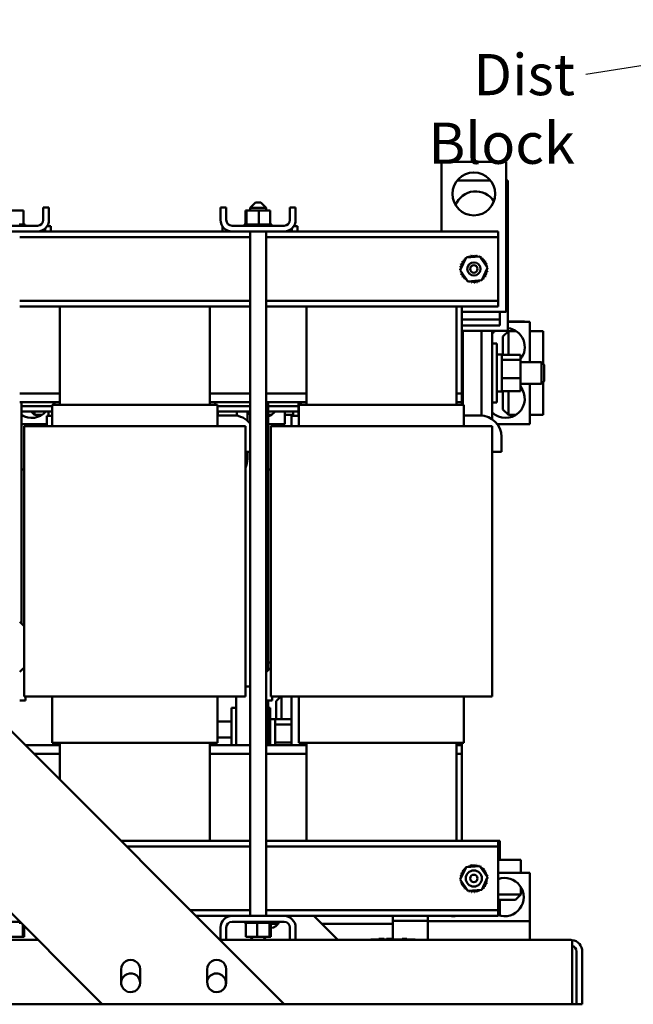
# Model space of a CAD drawing. Units: inches. Extents: x 4 to 172, y 2 to 134.
# Drawn here: x 19 to 34, y 33 to 56 of the extents above; entities that cross this region are included whole.
import ezdxf

# ---------------------------------------------------------------- set-up
doc = ezdxf.new("R2010")
doc.units = ezdxf.units.IN
doc.header["$LTSCALE"] = 8
doc.header["$MEASUREMENT"] = 0
doc.layers.add('Symbol (ANSI)', color=7, linetype='Continuous', lineweight=25)
doc.layers.add('Visible (ANSI)', color=7, linetype='Continuous', lineweight=50)
doc.styles.add('Note Text (ANSI)', font='tahoma.ttf')
doc.dimstyles.new('Default (ANSI)$7', dxfattribs={"dimscale": 8, "dimtxt": 0.12, "dimasz": 0.098425, "dimexe": 0.125, "dimexo": 0.0625, "dimgap": 0.031496, "dimtad": 0, "dimtih": 1, "dimtoh": 1, "dimrnd": 1e-08, "dimzin": 0, "dimdsep": 46, "dimtxsty": 'Note Text (ANSI)', "dimcen": 0.09, "dimdle": 0.393701, "dimclrd": 256, "dimclre": 256, "dimclrt": 256, "dimadec": 0, "dimazin": 1, "dimtfac": 1, "dimtofl": 0, "dimtmove": 0, "dimatfit": 3, "dimfxl": 1, "dimtolj": 1, "dimtzin": 4, "dimlwd": -1, "dimlwe": -1, "dimarcsym": 0})

msp = doc.modelspace()

# ---------------------------------------------------------------- linework, layer by layer
at = {"layer": 'Visible (ANSI)'}
for p, q in [((29.198, 52.747), (30.698, 52.747)), ((29.198, 51.122), (29.198, 52.747)), ((30.698, 52.747), (30.698, 49.247)), ((30.34, 52.307), (29.556, 52.307)), ((30.742, 52.307), (30.698, 52.307)), ((30.742, 48.807), (30.742, 52.307)), ((20.042, 51.682), (19.908, 51.682)), ((19.908, 51.39), (19.908, 51.682)), ((20.042, 51.39), (20.042, 51.682)), ((24.043, 51.39), (24.043, 51.682)), ((24.177, 51.682), (24.043, 51.682)), ((24.177, 51.39), (24.177, 51.682)), ((24.86, 51.798), (24.735, 51.673)), ((25.11, 51.673), (24.735, 51.673)), ((24.735, 51.673), (24.735, 51.611)), ((24.86, 51.798), (24.985, 51.798)), ((24.985, 51.798), (25.11, 51.673)), ((25.11, 51.673), (25.11, 51.611)), ((25.793, 51.682), (25.659, 51.682)), ((25.659, 51.39), (25.659, 51.682)), ((25.793, 51.39), (25.793, 51.682)), ((19.452, 51.611), (19.188, 51.611)), ((19.452, 51.611), (19.452, 51.282)), ((24.623, 51.611), (24.623, 51.282)), ((24.649, 51.611), (24.623, 51.611)), ((24.649, 51.611), (24.649, 51.282)), ((24.938, 51.611), (24.649, 51.611)), ((24.938, 51.611), (24.938, 51.282)), ((25.202, 51.611), (24.938, 51.611)), ((25.202, 51.611), (25.202, 51.282)), ((19.774, 51.256), (18.56, 51.256)), ((19.396, 51.282), (19.351, 51.282)), ((19.396, 51.282), (19.398, 51.282)), ((19.396, 51.282), (19.396, 51.256)), ((19.435, 51.282), (19.398, 51.282)), ((19.398, 51.282), (19.398, 51.256)), ((19.435, 51.282), (19.437, 51.282)), ((19.435, 51.282), (19.435, 51.256)), ((19.437, 51.282), (19.437, 51.256)), ((19.437, 51.282), (19.452, 51.282)), ((19.464, 51.282), (19.452, 51.282)), ((19.464, 51.282), (19.465, 51.282)), ((19.464, 51.282), (19.464, 51.256)), ((19.481, 51.282), (19.465, 51.282)), ((19.465, 51.282), (19.465, 51.256)), ((19.481, 51.282), (19.481, 51.282)), ((19.485, 51.282), (19.481, 51.282)), ((19.481, 51.282), (19.481, 51.256)), ((19.481, 51.282), (19.481, 51.256)), ((19.485, 51.282), (19.485, 51.256)), ((20.086, 51.242), (19.998, 51.242)), ((20.086, 51.122), (20.086, 51.242)), ((24.087, 51.242), (24.086, 51.242)), ((24.086, 51.122), (24.086, 51.242)), ((25.525, 51.256), (24.311, 51.256)), ((24.59, 51.282), (24.59, 51.282)), ((24.597, 51.282), (24.59, 51.282)), ((24.59, 51.282), (24.59, 51.256)), ((24.59, 51.282), (24.59, 51.256)), ((24.597, 51.282), (24.598, 51.282)), ((24.597, 51.282), (24.597, 51.256)), ((24.617, 51.282), (24.598, 51.282)), ((24.598, 51.282), (24.598, 51.256)), ((24.617, 51.282), (24.619, 51.282)), ((24.617, 51.282), (24.617, 51.256)), ((24.645, 51.282), (24.619, 51.282)), ((24.619, 51.282), (24.619, 51.256)), ((24.645, 51.282), (24.648, 51.282)), ((24.648, 51.282), (24.65, 51.282)), ((24.648, 51.282), (24.648, 51.256)), ((24.656, 51.282), (24.65, 51.282)), ((24.65, 51.282), (24.65, 51.256)), ((24.656, 51.282), (24.69, 51.282)), ((24.69, 51.282), (24.69, 51.256)), ((24.69, 51.282), (24.692, 51.282)), ((24.692, 51.282), (24.692, 51.256)), ((24.74, 51.282), (24.692, 51.282)), ((24.74, 51.282), (24.74, 51.256)), ((24.74, 51.282), (24.742, 51.282)), ((24.742, 51.282), (24.742, 51.256)), ((24.796, 51.282), (24.742, 51.282)), ((24.796, 51.282), (24.799, 51.282)), ((24.796, 51.282), (24.796, 51.256)), ((24.799, 51.282), (24.799, 51.256)), ((24.857, 51.282), (24.799, 51.282)), ((24.857, 51.282), (24.857, 51.256)), ((24.857, 51.282), (24.86, 51.282)), ((24.86, 51.282), (24.86, 51.256)), ((24.883, 51.282), (24.86, 51.282)), ((24.883, 51.282), (24.918, 51.282)), ((24.921, 51.282), (24.918, 51.282)), ((24.921, 51.282), (24.924, 51.282)), ((24.921, 51.282), (24.921, 51.256)), ((24.924, 51.282), (24.924, 51.282)), ((24.924, 51.282), (24.924, 51.256)), ((24.924, 51.282), (24.938, 51.282)), ((24.938, 51.282), (24.972, 51.282)), ((24.983, 51.282), (24.972, 51.282)), ((24.983, 51.282), (24.986, 51.282)), ((24.983, 51.282), (24.983, 51.256)), ((25.044, 51.282), (24.986, 51.282)), ((24.986, 51.282), (24.986, 51.256)), ((25.044, 51.282), (25.046, 51.282)), ((25.044, 51.282), (25.044, 51.256)), ((25.099, 51.282), (25.046, 51.282)), ((25.046, 51.282), (25.046, 51.256)), ((25.099, 51.282), (25.101, 51.282)), ((25.099, 51.282), (25.099, 51.256)), ((25.147, 51.282), (25.101, 51.282)), ((25.101, 51.282), (25.101, 51.256)), ((25.147, 51.282), (25.149, 51.282)), ((25.147, 51.282), (25.147, 51.256)), ((25.186, 51.282), (25.149, 51.282)), ((25.149, 51.282), (25.149, 51.256)), ((25.186, 51.282), (25.187, 51.282)), ((25.186, 51.282), (25.186, 51.256)), ((25.187, 51.282), (25.187, 51.256)), ((25.187, 51.282), (25.202, 51.282)), ((25.214, 51.282), (25.202, 51.282)), ((25.214, 51.282), (25.215, 51.282)), ((25.214, 51.282), (25.214, 51.256)), ((25.231, 51.282), (25.215, 51.282)), ((25.215, 51.282), (25.215, 51.256)), ((25.231, 51.282), (25.232, 51.282)), ((25.231, 51.282), (25.231, 51.256)), ((25.236, 51.282), (25.232, 51.282)), ((25.232, 51.282), (25.232, 51.256)), ((25.236, 51.282), (25.236, 51.256)), ((25.836, 51.242), (25.748, 51.242)), ((25.836, 51.122), (25.836, 51.242)), ((18.56, 51.122), (19.774, 51.122)), ((24.735, 50.988), (19.36, 50.988)), ((24.311, 51.122), (19.774, 51.122)), ((19.952, 51.122), (19.952, 51.19)), ((24.22, 51.122), (24.22, 51.138)), ((24.311, 51.122), (25.525, 51.122)), ((24.735, 51.122), (24.735, 35.162)), ((25.11, 51.122), (25.11, 35.162)), ((30.513, 50.988), (25.11, 50.988)), ((30.513, 51.122), (25.525, 51.122)), ((25.702, 51.122), (25.702, 51.189)), ((30.513, 50.988), (30.513, 51.122)), ((30.513, 50.858), (30.513, 50.988)), ((30.513, 49.636), (30.513, 50.858)), ((29.631, 50.222), (29.769, 50.511)), ((29.769, 50.511), (30.088, 50.537)), ((30.088, 50.537), (30.27, 50.273)), ((8.477, 50.156), (25.527, 33.106)), ((29.812, 49.958), (29.631, 50.222)), ((30.27, 50.273), (30.132, 49.983)), ((30.132, 49.983), (29.812, 49.958)), ((30.513, 49.506), (30.513, 49.636)), ((24.735, 49.506), (19.36, 49.506)), ((24.735, 49.372), (19.36, 49.372)), ((20.293, 49.372), (20.293, 47.082)), ((23.793, 49.372), (23.793, 47.082)), ((30.513, 49.506), (25.11, 49.506)), ((30.513, 49.372), (25.11, 49.372)), ((26.043, 49.372), (26.043, 47.082)), ((29.543, 49.372), (29.543, 47.082)), ((29.668, 47.342), (29.668, 49.372)), ((30.513, 49.372), (30.513, 49.506)), ((30.698, 49.247), (29.668, 49.247)), ((30.557, 49.196), (30.557, 49.247)), ((30.557, 49.066), (30.557, 49.196)), ((30.557, 49.066), (29.668, 49.066)), ((30.557, 48.932), (29.668, 48.932)), ((30.557, 48.932), (30.557, 49.066)), ((30.742, 49.026), (30.929, 49.026)), ((31.065, 49.024), (30.742, 49.024)), ((30.742, 49.014), (31.253, 49.014)), ((30.929, 49.024), (30.929, 49.026)), ((31.065, 49.024), (31.127, 49.024)), ((31.127, 49.014), (31.127, 49.024)), ((31.253, 48.072), (31.253, 49.014)), ((29.668, 48.807), (30.742, 48.807)), ((29.691, 48.807), (29.691, 48.115)), ((30.128, 46.831), (30.128, 48.807)), ((30.378, 48.807), (30.378, 46.743)), ((30.628, 48.674), (30.753, 48.799)), ((30.628, 48.248), (30.628, 48.674)), ((30.753, 48.799), (30.753, 48.248)), ((30.933, 48.799), (30.753, 48.799)), ((31.253, 48.799), (31.563, 48.799)), ((31.563, 48.049), (31.563, 48.799)), ((29.691, 48.512), (29.668, 48.512)), ((30.378, 48.512), (30.483, 48.512)), ((30.483, 48.512), (30.483, 47.132)), ((30.483, 48.252), (30.588, 48.252)), ((30.603, 48.248), (31.036, 48.248)), ((30.603, 48.248), (30.603, 48.237)), ((30.603, 48.237), (30.603, 48.143)), ((31.036, 48.129), (31.036, 48.248)), ((29.691, 47.53), (29.691, 48.115)), ((30.603, 48.143), (30.603, 48.129)), ((30.603, 48.129), (31.036, 48.129)), ((30.603, 48.129), (30.603, 48.078)), ((30.603, 48.078), (30.603, 47.754)), ((31.036, 47.703), (31.036, 48.129)), ((31.036, 48.072), (31.526, 48.072)), ((31.526, 47.572), (31.526, 48.072)), ((31.586, 48.012), (31.526, 48.072)), ((31.549, 48.049), (31.563, 48.049)), ((31.586, 48.012), (31.586, 47.632)), ((30.603, 47.754), (30.603, 47.703)), ((29.691, 47.53), (29.691, 47.082)), ((30.603, 47.703), (31.036, 47.703)), ((30.603, 47.703), (30.603, 47.667)), ((30.603, 47.667), (30.603, 47.434)), ((31.036, 47.397), (31.036, 47.703)), ((31.036, 47.572), (31.526, 47.572)), ((31.253, 46.63), (31.253, 47.572)), ((31.586, 47.632), (31.526, 47.572)), ((31.549, 47.596), (31.563, 47.596)), ((31.563, 47.596), (31.563, 46.846)), ((20.293, 47.342), (19.36, 47.342)), ((24.735, 47.342), (23.793, 47.342)), ((26.043, 47.342), (25.11, 47.342)), ((29.668, 47.342), (29.543, 47.342)), ((29.668, 47.342), (29.668, 47.142)), ((30.483, 47.392), (30.588, 47.392)), ((30.603, 47.434), (30.603, 47.397)), ((30.603, 47.397), (31.036, 47.397)), ((30.628, 46.971), (30.628, 47.397)), ((30.753, 47.397), (30.753, 46.846)), ((19.36, 47.142), (20.168, 47.142)), ((19.403, 41.976), (19.403, 47.142)), ((20.118, 46.582), (20.118, 47.082)), ((20.118, 47.082), (20.119, 47.082)), ((20.242, 47.082), (20.119, 47.082)), ((20.154, 47.082), (20.154, 47.142)), ((20.293, 47.142), (20.168, 47.142)), ((20.168, 47.142), (20.168, 47.082)), ((20.242, 47.082), (20.291, 47.082)), ((23.794, 47.082), (20.291, 47.082)), ((23.918, 47.142), (23.793, 47.142)), ((23.794, 47.082), (23.844, 47.082)), ((23.967, 47.082), (23.844, 47.082)), ((23.918, 47.142), (24.735, 47.142)), ((23.918, 47.082), (23.918, 47.142)), ((23.967, 47.082), (23.968, 47.082)), ((23.968, 46.582), (23.968, 47.082)), ((25.11, 47.142), (25.918, 47.142)), ((25.153, 40.899), (25.153, 47.142)), ((25.862, 46.822), (25.862, 47.142)), ((25.868, 46.582), (25.868, 47.082)), ((25.868, 47.082), (25.869, 47.082)), ((25.992, 47.082), (25.869, 47.082)), ((26.043, 47.142), (25.918, 47.142)), ((25.918, 47.142), (25.918, 47.082)), ((25.992, 47.082), (26.041, 47.082)), ((29.544, 47.082), (26.041, 47.082)), ((29.668, 47.142), (29.543, 47.142)), ((29.544, 47.082), (29.594, 47.082)), ((29.717, 47.082), (29.594, 47.082)), ((29.668, 47.082), (29.668, 47.142)), ((29.691, 47.132), (29.668, 47.132)), ((29.717, 47.082), (29.718, 47.082)), ((29.718, 46.582), (29.718, 47.082)), ((30.378, 47.132), (30.483, 47.132)), ((20.118, 47.052), (19.403, 47.052)), ((20.118, 47.052), (19.403, 47.052)), ((19.403, 46.922), (20.118, 46.922)), ((19.626, 46.922), (19.703, 46.846)), ((19.703, 46.922), (19.703, 46.846)), ((19.883, 46.846), (19.703, 46.846)), ((20.118, 46.922), (20.029, 46.922)), ((20.029, 46.922), (20.029, 46.822)), ((24.735, 47.052), (23.968, 47.052)), ((24.735, 47.052), (23.968, 47.052)), ((23.968, 46.922), (24.735, 46.922)), ((23.968, 46.832), (24.342, 46.832)), ((23.983, 46.922), (23.983, 46.832)), ((24.42, 46.826), (24.42, 46.922)), ((24.67, 46.922), (24.67, 46.709)), ((25.862, 47.052), (25.153, 47.052)), ((25.862, 47.052), (25.153, 47.052)), ((25.153, 46.922), (25.862, 46.922)), ((25.225, 46.846), (25.153, 46.846)), ((25.545, 46.63), (25.545, 46.922)), ((25.545, 46.846), (25.737, 46.846)), ((25.862, 46.922), (25.737, 46.922)), ((25.737, 46.922), (25.737, 46.822)), ((29.718, 46.832), (30.092, 46.832)), ((30.628, 46.971), (30.753, 46.846)), ((30.933, 46.846), (30.753, 46.846)), ((31.253, 46.846), (31.563, 46.846)), ((19.403, 46.63), (19.989, 46.63)), ((20.115, 46.822), (19.989, 46.822)), ((19.989, 46.582), (19.989, 46.822)), ((20.115, 46.822), (20.118, 46.822)), ((25.153, 46.63), (25.545, 46.63)), ((25.822, 46.822), (25.697, 46.822)), ((25.697, 46.582), (25.697, 46.822)), ((25.822, 46.822), (25.862, 46.822)), ((25.868, 46.822), (25.862, 46.822)), ((30.494, 46.63), (31.253, 46.63)), ((19.463, 46.582), (19.472, 46.582)), ((19.463, 40.282), (19.463, 46.582)), ((19.596, 46.582), (19.472, 46.582)), ((19.596, 46.582), (20.291, 46.582)), ((23.794, 46.582), (20.291, 46.582)), ((23.794, 46.582), (24.49, 46.582)), ((24.613, 46.582), (24.49, 46.582)), ((24.613, 46.582), (24.623, 46.582)), ((24.623, 40.282), (24.623, 46.582)), ((25.213, 46.582), (25.222, 46.582)), ((25.213, 40.282), (25.213, 46.582)), ((25.346, 46.582), (25.222, 46.582)), ((25.346, 46.582), (26.041, 46.582)), ((29.544, 46.582), (26.041, 46.582)), ((29.544, 46.582), (30.24, 46.582)), ((30.363, 46.582), (30.24, 46.582)), ((30.363, 46.582), (30.373, 46.582)), ((30.373, 40.282), (30.373, 46.582)), ((30.592, 46.332), (30.592, 45.982)), ((21.284, 33.106), (8.477, 45.914)), ((24.735, 45.982), (24.623, 45.982)), ((24.67, 45.982), (24.67, 45.822)), ((30.592, 45.982), (30.373, 45.982)), ((30.378, 45.982), (30.378, 45.822)), ((19.463, 45.572), (19.403, 45.572)), ((25.17, 45.572), (25.153, 45.572)), ((25.17, 45.572), (25.213, 45.572)), ((19.36, 42.019), (19.463, 41.916)), ((25.17, 41.072), (25.153, 41.072)), ((25.17, 41.072), (25.213, 41.072)), ((24.623, 40.514), (24.735, 40.514)), ((19.494, 40.182), (19.36, 40.182)), ((19.472, 40.282), (19.463, 40.282)), ((19.472, 40.282), (19.596, 40.282)), ((19.494, 40.282), (19.494, 40.182)), ((20.291, 40.282), (19.596, 40.282)), ((20.118, 39.202), (20.118, 40.282)), ((20.291, 40.282), (23.794, 40.282)), ((24.49, 40.282), (23.794, 40.282)), ((23.968, 39.202), (23.968, 40.282)), ((24.404, 40.282), (24.404, 39.615)), ((24.49, 40.282), (24.613, 40.282)), ((24.623, 40.282), (24.613, 40.282)), ((25.244, 40.182), (25.11, 40.182)), ((25.153, 39.142), (25.153, 40.182)), ((25.222, 40.282), (25.213, 40.282)), ((25.222, 40.282), (25.346, 40.282)), ((25.244, 40.282), (25.244, 40.182)), ((25.341, 40.174), (25.449, 40.282)), ((26.041, 40.282), (25.346, 40.282)), ((25.466, 40.282), (25.466, 39.748)), ((25.697, 39.142), (25.697, 40.282)), ((25.868, 39.202), (25.868, 40.282)), ((26.041, 40.282), (29.544, 40.282)), ((30.24, 40.282), (29.544, 40.282)), ((29.718, 39.202), (29.718, 40.282)), ((30.24, 40.282), (30.363, 40.282)), ((30.373, 40.282), (30.363, 40.282)), ((24.299, 39.142), (24.299, 40.012)), ((24.404, 40.012), (24.299, 40.012)), ((25.153, 40.012), (25.196, 40.012)), ((25.196, 40.012), (25.196, 39.142)), ((25.341, 39.748), (25.341, 40.174)), ((25.196, 39.752), (25.301, 39.752)), ((25.316, 39.748), (25.697, 39.748)), ((25.316, 39.748), (25.316, 39.737)), ((25.316, 39.737), (25.316, 39.643)), ((23.968, 39.698), (24.299, 39.698)), ((23.968, 39.697), (24.299, 39.697)), ((24.404, 39.142), (24.404, 39.615)), ((25.316, 39.643), (25.316, 39.629)), ((25.316, 39.629), (25.697, 39.629)), ((25.316, 39.629), (25.316, 39.578)), ((25.316, 39.578), (25.316, 39.254)), ((23.968, 39.322), (24.299, 39.322)), ((19.491, 39.142), (20.168, 39.142)), ((20.119, 39.202), (20.118, 39.202)), ((20.119, 39.202), (20.242, 39.202)), ((20.168, 39.202), (20.168, 39.142)), ((20.168, 39.142), (20.293, 39.142)), ((20.291, 39.202), (20.242, 39.202)), ((20.291, 39.202), (23.794, 39.202)), ((20.293, 39.202), (20.293, 38.34)), ((23.793, 39.202), (23.793, 36.912)), ((23.793, 39.142), (23.918, 39.142)), ((23.844, 39.202), (23.794, 39.202)), ((23.844, 39.202), (23.967, 39.202)), ((23.918, 39.142), (23.918, 39.202)), ((23.918, 39.142), (24.735, 39.142)), ((23.935, 39.202), (23.935, 39.142)), ((23.968, 39.202), (23.967, 39.202)), ((25.11, 39.142), (25.918, 39.142)), ((25.316, 39.254), (25.316, 39.203)), ((25.316, 39.203), (25.697, 39.203)), ((25.316, 39.203), (25.316, 39.167)), ((25.316, 39.167), (25.316, 39.142)), ((25.869, 39.202), (25.868, 39.202)), ((25.869, 39.202), (25.992, 39.202)), ((25.918, 39.202), (25.918, 39.142)), ((25.918, 39.142), (26.043, 39.142)), ((26.041, 39.202), (25.992, 39.202)), ((26.041, 39.202), (29.544, 39.202)), ((26.043, 39.202), (26.043, 36.912)), ((29.543, 39.202), (29.543, 36.912)), ((29.543, 39.142), (29.668, 39.142)), ((29.594, 39.202), (29.544, 39.202)), ((29.594, 39.202), (29.717, 39.202)), ((29.668, 39.142), (29.668, 39.202)), ((29.668, 39.142), (29.668, 38.942)), ((29.718, 39.202), (29.717, 39.202)), ((20.293, 38.942), (19.691, 38.942)), ((24.735, 38.942), (23.793, 38.942)), ((26.043, 38.942), (25.11, 38.942)), ((29.668, 38.942), (29.543, 38.942)), ((29.668, 36.912), (29.668, 38.942)), ((24.735, 36.912), (21.721, 36.912)), ((24.735, 36.778), (21.855, 36.778)), ((30.513, 36.912), (25.11, 36.912)), ((30.513, 36.778), (25.11, 36.778)), ((30.557, 36.912), (30.513, 36.912)), ((30.513, 36.778), (30.513, 36.912)), ((30.557, 36.778), (30.513, 36.778)), ((30.513, 36.648), (30.513, 36.778)), ((30.557, 36.778), (30.557, 36.912)), ((30.557, 36.648), (30.557, 36.778)), ((30.513, 35.426), (30.513, 36.648)), ((30.557, 36.474), (30.557, 36.648)), ((29.631, 36.012), (29.769, 36.301)), ((29.769, 36.301), (30.088, 36.327)), ((30.088, 36.327), (30.27, 36.063)), ((30.513, 36.474), (31.041, 36.474)), ((31.041, 36.164), (31.041, 36.474)), ((30.27, 36.063), (30.132, 35.773)), ((31.257, 36.164), (30.513, 36.164)), ((31.257, 35.039), (31.257, 36.164)), ((29.812, 35.748), (29.631, 36.012)), ((31.041, 35.844), (31.041, 35.664)), ((30.132, 35.773), (29.812, 35.748)), ((30.513, 35.664), (31.041, 35.664)), ((30.916, 35.539), (31.041, 35.664)), ((30.916, 35.539), (30.513, 35.539)), ((30.513, 35.296), (30.513, 35.426)), ((30.557, 35.426), (30.557, 35.539)), ((30.557, 35.296), (30.557, 35.426)), ((24.735, 35.296), (23.337, 35.296)), ((24.311, 35.162), (23.471, 35.162)), ((25.525, 35.162), (24.311, 35.162)), ((30.513, 35.296), (25.11, 35.296)), ((30.513, 35.162), (25.525, 35.162)), ((26.217, 35.162), (26.777, 34.602)), ((28.062, 34.977), (28.062, 35.162)), ((28.873, 35.039), (28.873, 35.162)), ((30.557, 35.296), (30.513, 35.296)), ((30.513, 35.162), (30.513, 35.296)), ((30.557, 35.169), (30.557, 35.296)), ((18.56, 35.028), (19.362, 35.028)), ((19.345, 35.002), (19.388, 35.002)), ((19.436, 34.673), (19.436, 34.954)), ((19.462, 34.673), (19.462, 34.929)), ((24.043, 34.894), (24.043, 34.602)), ((24.177, 34.894), (24.177, 34.602)), ((24.311, 35.028), (25.525, 35.028)), ((24.6, 35.002), (24.6, 35.028)), ((24.6, 35.002), (24.604, 35.002)), ((24.604, 35.002), (24.604, 35.028)), ((24.604, 35.002), (24.604, 35.028)), ((24.604, 35.002), (24.62, 35.002)), ((24.604, 35.002), (24.604, 35.002)), ((24.62, 35.002), (24.62, 35.028)), ((24.621, 35.002), (24.62, 35.002)), ((24.621, 35.002), (24.621, 35.028)), ((24.621, 35.002), (24.633, 35.002)), ((24.648, 35.002), (24.633, 35.002)), ((24.633, 34.673), (24.633, 35.002)), ((24.648, 35.002), (24.648, 35.028)), ((24.65, 35.002), (24.648, 35.002)), ((24.65, 35.002), (24.65, 35.028)), ((24.65, 35.002), (24.687, 35.002)), ((24.687, 35.002), (24.687, 35.028)), ((24.689, 35.002), (24.687, 35.002)), ((24.689, 35.002), (24.689, 35.028)), ((24.689, 35.002), (24.734, 35.002)), ((24.734, 35.002), (24.734, 35.028)), ((24.737, 35.002), (24.734, 35.002)), ((24.737, 35.002), (24.737, 35.028)), ((24.737, 35.002), (24.789, 35.002)), ((24.789, 35.002), (24.789, 35.028)), ((24.792, 35.002), (24.789, 35.002)), ((24.792, 35.002), (24.792, 35.028)), ((24.792, 35.002), (24.849, 35.002)), ((24.849, 35.002), (24.849, 35.028)), ((24.852, 35.002), (24.849, 35.002)), ((24.852, 35.002), (24.852, 35.028)), ((24.852, 35.002), (24.864, 35.002)), ((24.898, 35.002), (24.864, 35.002)), ((24.911, 35.002), (24.898, 35.002)), ((24.898, 34.673), (24.898, 35.002)), ((24.911, 35.002), (24.912, 35.002)), ((24.912, 35.002), (24.912, 35.028)), ((24.915, 35.002), (24.912, 35.002)), ((24.915, 35.002), (24.915, 35.028)), ((24.915, 35.002), (24.918, 35.002)), ((24.953, 35.002), (24.918, 35.002)), ((24.953, 35.002), (24.975, 35.002)), ((24.975, 35.002), (24.975, 35.028)), ((24.978, 35.002), (24.975, 35.002)), ((24.978, 35.002), (24.978, 35.028)), ((24.978, 35.002), (25.036, 35.002)), ((25.036, 35.002), (25.036, 35.028)), ((25.039, 35.002), (25.036, 35.002)), ((25.039, 35.002), (25.039, 35.028)), ((25.039, 35.002), (25.093, 35.002)), ((25.093, 35.002), (25.093, 35.028)), ((25.096, 35.002), (25.093, 35.002)), ((25.096, 35.002), (25.096, 35.028)), ((25.096, 35.002), (25.143, 35.002)), ((25.143, 35.002), (25.143, 35.028)), ((25.146, 35.002), (25.143, 35.002)), ((25.146, 35.002), (25.146, 35.028)), ((25.18, 35.002), (25.146, 35.002)), ((25.18, 35.002), (25.185, 35.002)), ((25.185, 35.002), (25.185, 35.028)), ((25.187, 35.002), (25.185, 35.002)), ((25.187, 35.002), (25.187, 35.028)), ((25.191, 35.002), (25.187, 35.002)), ((25.187, 34.673), (25.187, 35.002)), ((25.191, 35.002), (25.217, 35.002)), ((25.212, 34.673), (25.212, 35.002)), ((25.212, 34.977), (25.384, 34.977)), ((25.217, 35.002), (25.217, 35.028)), ((25.218, 35.002), (25.217, 35.002)), ((25.218, 35.002), (25.218, 35.028)), ((25.218, 35.002), (25.237, 35.002)), ((25.237, 35.002), (25.237, 35.028)), ((25.238, 35.002), (25.237, 35.002)), ((25.238, 35.002), (25.238, 35.028)), ((25.238, 35.002), (25.246, 35.002)), ((25.246, 35.002), (25.246, 35.028)), ((25.246, 35.002), (25.246, 35.028)), ((25.246, 35.002), (25.246, 35.002)), ((25.659, 34.894), (25.659, 34.602)), ((25.793, 34.894), (25.793, 34.602)), ((26.402, 34.977), (28.062, 34.977)), ((28.062, 35.047), (28.873, 35.047)), ((28.062, 34.617), (28.062, 34.977)), ((31.257, 35.039), (28.873, 35.039)), ((28.873, 34.602), (28.873, 35.039)), ((31.257, 35.039), (31.257, 34.602)), ((19.147, 34.673), (19.436, 34.673)), ((19.436, 34.673), (19.462, 34.673)), ((24.633, 34.673), (24.898, 34.673)), ((24.806, 34.602), (24.735, 34.673)), ((24.898, 34.673), (25.187, 34.673)), ((25.039, 34.602), (25.11, 34.673)), ((25.187, 34.673), (25.212, 34.673)), ((19.788, 34.602), (9.995, 34.602)), ((32.209, 34.602), (24.031, 34.602)), ((27.549, 34.612), (27.611, 34.612)), ((27.549, 34.612), (27.549, 34.602)), ((28.487, 34.612), (27.611, 34.612)), ((27.734, 34.632), (27.736, 34.632)), ((27.734, 34.612), (27.734, 34.632)), ((27.736, 34.632), (27.749, 34.632)), ((27.736, 34.612), (27.736, 34.632)), ((27.749, 34.632), (27.846, 34.632)), ((27.749, 34.612), (27.749, 34.632)), ((27.846, 34.632), (27.848, 34.632)), ((27.846, 34.612), (27.846, 34.632)), ((27.848, 34.632), (27.855, 34.632)), ((27.848, 34.612), (27.848, 34.632)), ((27.855, 34.612), (27.855, 34.632)), ((27.914, 34.632), (27.97, 34.632)), ((27.914, 34.612), (27.914, 34.632)), ((27.97, 34.632), (28.028, 34.632)), ((28.028, 34.612), (28.028, 34.632)), ((28.097, 34.617), (28.042, 34.617)), ((28.042, 34.612), (28.042, 34.617)), ((28.097, 34.612), (28.097, 34.617)), ((28.097, 34.617), (28.098, 34.617)), ((28.098, 34.617), (28.099, 34.617)), ((28.098, 34.612), (28.098, 34.617)), ((28.099, 34.617), (28.163, 34.617)), ((28.099, 34.612), (28.099, 34.617)), ((28.163, 34.617), (28.229, 34.617)), ((28.229, 34.617), (28.276, 34.617)), ((28.229, 34.612), (28.229, 34.617)), ((28.276, 34.632), (28.386, 34.632)), ((28.276, 34.612), (28.276, 34.632)), ((28.386, 34.612), (28.386, 34.632)), ((28.386, 34.617), (28.43, 34.617)), ((28.43, 34.612), (28.43, 34.617)), ((28.442, 34.617), (28.447, 34.617)), ((28.442, 34.612), (28.442, 34.617)), ((28.447, 34.612), (28.447, 34.617)), ((28.487, 34.612), (28.549, 34.612)), ((28.549, 34.602), (28.549, 34.612)), ((28.58, 34.612), (28.549, 34.612)), ((28.58, 34.612), (28.58, 34.602)), ((32.24, 34.601), (32.24, 34.334)), ((32.24, 33.102), (32.24, 34.334)), ((32.343, 34.334), (32.343, 33.102)), ((32.477, 33.102), (32.477, 34.334)), ((21.727, 33.629), (21.726, 33.917)), ((22.166, 33.918), (22.166, 33.606)), ((23.734, 33.629), (23.733, 33.917)), ((24.173, 33.918), (24.173, 33.606)), ((9.995, 33.102), (32.24, 33.102)), ((25.527, 33.106), (21.284, 33.106)), ((32.24, 33.102), (32.343, 33.102)), ((32.343, 33.102), (32.477, 33.102))]:
    msp.add_line(p, q, dxfattribs=at)
for centre, radius in [((29.948, 51.997), 0.5), ((29.95, 50.247), 0.154), ((29.948, 50.247), 0.0875), ((29.948, 36.037), 0.188), ((29.948, 36.037), 0.0875)]:
    msp.add_circle(centre, radius, dxfattribs=at)
for centre, radius, start, end in [((29.992, 51.557), 0.5, 31.941, 159.4544), ((19.774, 51.39), 0.268, 270, 0), ((19.774, 51.39), 0.134, 270, 0), ((24.311, 51.39), 0.268, 180, 270), ((24.311, 51.39), 0.134, 180, 270), ((25.525, 51.39), 0.268, 270, 0), ((25.525, 51.39), 0.134, 270, 0), ((29.95, 50.247), 0.323, 125.1326, 125.6795), ((29.738, 50.491), 0.0302, 25.7303, 38.3552), ((29.79, 50.528), 0.0302, 212.4568, 221.2502), ((29.95, 50.247), 0.323, 113.8826, 114.4295), ((29.79, 50.528), 0.0302, 335.3028, 27.1052), ((29.848, 50.554), 0.0302, 201.2068, 15.8552), ((29.95, 50.247), 0.323, 102.6326, 103.1795), ((29.909, 50.568), 0.0302, 189.9568, 4.6052), ((29.95, 50.247), 0.323, 91.3826, 91.9295), ((29.973, 50.57), 0.0302, 178.7068, 353.3552), ((29.95, 50.247), 0.323, 80.1326, 80.6795), ((30.035, 50.559), 0.0302, 167.4568, 246.682), ((30.035, 50.559), 0.0302, 302.3365, 342.1052), ((29.95, 50.247), 0.323, 68.8826, 69.4295), ((30.094, 50.537), 0.0302, 156.2068, 183.6682), ((30.094, 50.537), 0.0302, 294.8275, 330.8552), ((30.148, 50.503), 0.0302, 144.9568, 319.6052), ((29.95, 50.247), 0.323, 57.6326, 58.1795), ((29.95, 50.247), 0.323, 170.1326, 170.6795), ((29.628, 50.27), 0.0302, 14.4893, 83.3552), ((29.639, 50.332), 0.0302, 257.4568, 72.1052), ((29.95, 50.247), 0.323, 158.8826, 159.4295), ((29.661, 50.391), 0.0302, 246.2068, 60.8552), ((29.95, 50.247), 0.323, 147.6326, 148.1795), ((29.695, 50.445), 0.0302, 234.9568, 49.6052), ((29.95, 50.247), 0.323, 136.3826, 136.9295), ((29.738, 50.491), 0.0302, 223.7068, 283.2882), ((30.194, 50.46), 0.0302, 133.7068, 308.3552), ((29.95, 50.247), 0.323, 46.3826, 46.9295), ((30.231, 50.408), 0.0302, 122.4568, 297.1052), ((29.95, 50.247), 0.323, 35.1326, 35.6795), ((30.257, 50.35), 0.0302, 111.2068, 285.8552), ((29.95, 50.247), 0.323, 23.8826, 24.4295), ((30.271, 50.288), 0.0302, 99.9568, 143.5482), ((29.95, 50.247), 0.323, 12.6326, 13.1795), ((29.628, 50.27), 0.0302, 268.7068, 294.5292), ((29.95, 50.247), 0.323, 181.3826, 181.9295), ((29.63, 50.206), 0.0302, 75.562, 94.6052), ((29.63, 50.206), 0.0302, 279.9568, 323.5482), ((29.95, 50.247), 0.323, 192.6326, 193.1795), ((29.644, 50.145), 0.0302, 291.2068, 105.8552), ((29.95, 50.247), 0.323, 203.8826, 204.4295), ((29.67, 50.087), 0.0302, 302.4568, 117.1052), ((29.95, 50.247), 0.323, 215.1326, 215.6795), ((29.707, 50.035), 0.0302, 313.7068, 128.3552), ((30.206, 50.05), 0.0302, 54.9568, 229.6052), ((30.24, 50.103), 0.0302, 66.2068, 240.8552), ((29.95, 50.247), 0.323, 327.6326, 328.1795), ((30.262, 50.163), 0.0302, 77.4568, 252.1052), ((30.273, 50.225), 0.0302, 194.4893, 263.3552), ((29.95, 50.247), 0.323, 338.8826, 339.4295), ((30.273, 50.225), 0.0302, 88.7068, 114.5292), ((30.271, 50.288), 0.0302, 255.562, 274.6052), ((29.95, 50.247), 0.323, 350.1326, 350.6795), ((29.95, 50.247), 0.323, 1.3826, 1.9295), ((29.95, 50.247), 0.323, 226.3826, 226.9295), ((29.753, 49.992), 0.0302, 324.9568, 139.6052), ((29.95, 50.247), 0.323, 237.6326, 238.1795), ((29.806, 49.958), 0.0302, 114.8275, 150.8552), ((29.806, 49.958), 0.0302, 336.2068, 3.6682), ((29.95, 50.247), 0.323, 248.8826, 249.4295), ((29.865, 49.936), 0.0302, 122.3365, 162.1052), ((29.865, 49.936), 0.0302, 347.4568, 66.682), ((29.95, 50.247), 0.323, 260.1326, 260.6795), ((29.928, 49.925), 0.0302, 358.7068, 173.3552), ((29.95, 50.247), 0.323, 271.3826, 271.9295), ((29.991, 49.927), 0.0302, 9.9568, 184.6052), ((29.95, 50.247), 0.323, 282.6326, 283.1795), ((30.053, 49.941), 0.0302, 21.2068, 195.8552), ((30.111, 49.967), 0.0302, 155.3028, 207.1052), ((29.95, 50.247), 0.323, 293.8826, 294.4295), ((30.111, 49.967), 0.0302, 32.4568, 41.2502), ((30.162, 50.004), 0.0302, 205.7303, 218.3552), ((29.95, 50.247), 0.323, 305.1326, 305.6795), ((30.162, 50.004), 0.0302, 43.7068, 103.2882), ((29.95, 50.247), 0.323, 316.3826, 316.9295), ((30.69, 48.424), 0.447, 120.8064, 134.418), ((30.69, 48.424), 0.446, 320.696, 83.3767), ((30.588, 48.237), 0.015, 0, 90), ((30.69, 47.221), 0.446, 225.582, 39.304), ((30.588, 47.407), 0.015, 270, 0), ((19.64, 47.221), 0.446, 237.9408, 318.0461), ((24.342, 46.332), 0.5, 38.1719, 90), ((24.983, 47.221), 0.446, 225.582, 236.2946), ((24.983, 47.221), 0.446, 292.411, 318.0461), ((30.092, 46.332), 0.5, 0, 90), ((24.17, 45.822), 0.5, 334.7768, 0), ((29.878, 45.822), 0.5, 351.972, 0), ((19.744, 40.532), 0.5, 124.1499, 140.1175), ((25.494, 40.532), 0.5, 124.1499, 140.046), ((25.403, 39.924), 0.446, 48.9031, 53.409), ((25.301, 39.737), 0.015, 0, 90), ((29.95, 36.037), 0.323, 125.1326, 125.6795), ((29.738, 36.281), 0.0302, 25.7303, 38.3552), ((29.79, 36.318), 0.0302, 212.4568, 221.2502), ((29.95, 36.037), 0.323, 113.8826, 114.4295), ((29.79, 36.318), 0.0302, 335.3028, 27.1052), ((29.848, 36.344), 0.0302, 201.2068, 15.8552), ((29.95, 36.037), 0.323, 102.6326, 103.1795), ((29.909, 36.358), 0.0302, 189.9568, 4.6052), ((29.95, 36.037), 0.323, 91.3826, 91.9295), ((29.973, 36.36), 0.0302, 178.7068, 353.3552), ((29.95, 36.037), 0.323, 80.1326, 80.6795), ((30.035, 36.349), 0.0302, 167.4568, 246.682), ((30.035, 36.349), 0.0302, 302.3365, 342.1052), ((29.95, 36.037), 0.323, 68.8826, 69.4295), ((30.094, 36.327), 0.0302, 156.2068, 183.6682), ((30.094, 36.327), 0.0302, 294.8275, 330.8552), ((30.148, 36.293), 0.0302, 144.9568, 319.6052), ((29.95, 36.037), 0.323, 57.6326, 58.1795), ((29.95, 36.037), 0.323, 46.3826, 46.9295), ((29.95, 36.037), 0.323, 170.1326, 170.6795), ((29.628, 36.06), 0.0302, 14.4893, 83.3552), ((29.639, 36.122), 0.0302, 257.4568, 72.1052), ((29.95, 36.037), 0.323, 158.8826, 159.4295), ((29.661, 36.181), 0.0302, 246.2068, 60.8552), ((29.95, 36.037), 0.323, 147.6326, 148.1795), ((29.695, 36.235), 0.0302, 234.9568, 49.6052), ((29.95, 36.037), 0.323, 136.3826, 136.9295), ((29.738, 36.281), 0.0302, 223.7068, 283.2882), ((30.194, 36.25), 0.0302, 133.7068, 308.3552), ((30.231, 36.198), 0.0302, 122.4568, 297.1052), ((29.95, 36.037), 0.323, 35.1326, 35.6795), ((30.257, 36.14), 0.0302, 111.2068, 285.8552), ((29.95, 36.037), 0.323, 23.8826, 24.4295), ((30.271, 36.078), 0.0302, 99.9568, 143.5482), ((30.273, 36.015), 0.0302, 88.7068, 114.5292), ((30.271, 36.078), 0.0302, 255.562, 274.6052), ((29.95, 36.037), 0.323, 12.6326, 13.1795), ((29.95, 36.037), 0.323, 1.3826, 1.9295), ((30.666, 35.602), 0.446, 249.9089, 110.0911), ((29.628, 36.06), 0.0302, 268.7068, 294.5292), ((29.95, 36.037), 0.323, 181.3826, 181.9295), ((29.63, 35.996), 0.0302, 75.562, 94.6052), ((29.63, 35.996), 0.0302, 279.9568, 323.5482), ((29.95, 36.037), 0.323, 192.6326, 193.1795), ((29.644, 35.935), 0.0302, 291.2068, 105.8552), ((29.95, 36.037), 0.323, 203.8826, 204.4295), ((29.67, 35.877), 0.0302, 302.4568, 117.1052), ((29.95, 36.037), 0.323, 215.1326, 215.6795), ((29.707, 35.825), 0.0302, 313.7068, 128.3552), ((30.162, 35.794), 0.0302, 43.7068, 103.2882), ((30.206, 35.84), 0.0302, 54.9568, 229.6052), ((29.95, 36.037), 0.323, 316.3826, 316.9295), ((30.24, 35.893), 0.0302, 66.2068, 240.8552), ((29.95, 36.037), 0.323, 327.6326, 328.1795), ((30.262, 35.953), 0.0302, 77.4568, 252.1052), ((30.273, 36.015), 0.0302, 194.4893, 263.3552), ((29.95, 36.037), 0.323, 338.8826, 339.4295), ((29.95, 36.037), 0.323, 350.1326, 350.6795), ((29.95, 36.037), 0.323, 226.3826, 226.9295), ((29.753, 35.782), 0.0302, 324.9568, 139.6052), ((29.95, 36.037), 0.323, 237.6326, 238.1795), ((29.806, 35.748), 0.0302, 114.8275, 150.8552), ((29.806, 35.748), 0.0302, 336.2068, 3.6682), ((29.95, 36.037), 0.323, 248.8826, 249.4295), ((29.865, 35.726), 0.0302, 122.3365, 162.1052), ((29.865, 35.726), 0.0302, 347.4568, 66.682), ((29.95, 36.037), 0.323, 260.1326, 260.6795), ((29.928, 35.715), 0.0302, 358.7068, 173.3552), ((29.95, 36.037), 0.323, 271.3826, 271.9295), ((29.991, 35.717), 0.0302, 9.9568, 184.6052), ((29.95, 36.037), 0.323, 282.6326, 283.1795), ((30.053, 35.731), 0.0302, 21.2068, 195.8552), ((30.111, 35.757), 0.0302, 155.3028, 207.1052), ((29.95, 36.037), 0.323, 293.8826, 294.4295), ((30.111, 35.757), 0.0302, 32.4568, 41.2502), ((30.162, 35.794), 0.0302, 205.7303, 218.3552), ((29.95, 36.037), 0.323, 305.1326, 305.6795), ((24.311, 34.894), 0.268, 90, 180), ((25.525, 34.894), 0.268, 0, 90), ((29.463, 35.602), 0.446, 259.8411, 280.1589), ((24.311, 34.894), 0.134, 90, 180), ((25.203, 35.102), 0.22, 272.4075, 340.3445), ((25.525, 34.894), 0.134, 0, 90), ((32.209, 34.334), 0.268, 83.2693, 90), ((32.209, 34.334), 0.268, 0, 83.2693), ((32.209, 34.334), 0.134, 0, 76.4434), ((21.946, 33.918), 0.22, 0, 180.2301), ((23.953, 33.918), 0.22, 0, 180.2301), ((21.947, 33.602), 0.22, 4.2541, 188.0799), ((23.947, 33.602), 0.22, 304.6778, 165.4681), ((21.946, 33.606), 0.22, 174.1195, 0), ((23.953, 33.606), 0.22, 174.1195, 0)]:
    msp.add_arc(centre, radius, start, end, dxfattribs=at)

# ---------------------------------------------------------------- texts
at = {"layer": 'Symbol (ANSI)', "insert": (32.306, 55.259), "char_height": 0.96, "width": 5.70321, "attachment_point": 3, "style": 'Note Text (ANSI)'}
msp.add_mtext('{\\fTahoma|b0|i0;Dist Block}', dxfattribs=at)

# ---------------------------------------------------------------- leaders
at = {"layer": 'Symbol (ANSI)', "annotation_type": 0, "has_hookline": 1, "hookline_direction": 1, "text_width": 5.634}
msp.add_leader([(51.169, 57.694), (32.558, 54.779)], dimstyle='Default (ANSI)$7', override={"dimtad": 0}, dxfattribs=at)

doc.saveas('drawing.dxf')
